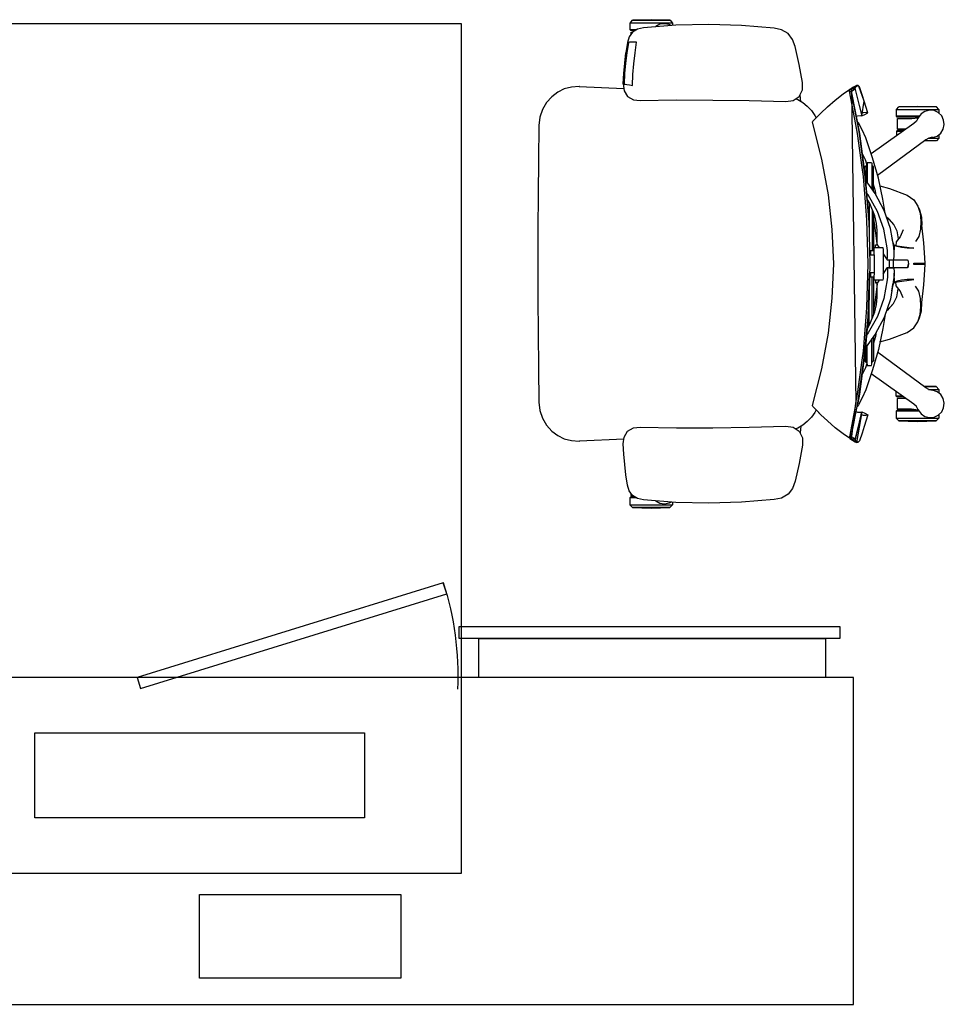
# Model space of a CAD drawing. Units: millimetres. Extents: x 40136 to 49923, y 0 to 51888.
# Drawn here: x 40286 to 40288, y 29486 to 29488 of the extents above; entities that cross this region are included whole.
import ezdxf

# ---------------------------------------------------------------- set-up
doc = ezdxf.new("R2010")
doc.units = ezdxf.units.MM
doc.linetypes.add('ACAD_ISO02W100', pattern=[15, 12, -3])
doc.linetypes.add('HIDDEN2', pattern=[20.0005, 20, -0.0005])

# ---------------------------------------------------------------- blocks, each defined once
blk = doc.blocks.new('svsvs')
for p, q in [((40404.8265, 29508.9284), (40404.8377, 29508.9308)), ((40404.8377, 29508.9308), (40404.8877, 29508.9349)), ((40404.8377, 29508.9308), (40404.8377, 29508.9308)), ((40404.8877, 29508.9349), (40404.9379, 29508.9365)), ((40404.9379, 29508.9365), (40404.9881, 29508.9352)), ((40404.9881, 29508.9352), (40405.0379, 29508.9312)), ((40404.9971, 29508.9427), (40404.9933, 29508.9386)), ((40404.9933, 29508.9386), (40404.9933, 29508.9348)), ((40404.9933, 29508.9386), (40405.0582, 29508.9386)), ((40404.9956, 29508.9346), (40404.9984, 29508.9362)), ((40404.9971, 29508.9427), (40405.0257, 29508.9437)), ((40405.0543, 29508.9427), (40404.9971, 29508.9427)), ((40404.9984, 29508.9362), (40405.0054, 29508.9375)), ((40405.0054, 29508.9375), (40405.0125, 29508.9366)), ((40405.0125, 29508.9366), (40405.0188, 29508.9332)), ((40405.0188, 29508.9332), (40405.0192, 29508.9327)), ((40405.0257, 29508.9437), (40405.0543, 29508.9427)), ((40405.0379, 29508.9312), (40405.0468, 29508.9292)), ((40405.0582, 29508.9386), (40405.0543, 29508.9427)), ((40405.0582, 29508.9281), (40405.0582, 29508.9386)), ((40404.8097, 29508.9135), (40404.8165, 29508.9227)), ((40404.8165, 29508.9227), (40404.8265, 29508.9284)), ((40405.0468, 29508.9292), (40405.0543, 29508.9246)), ((40405.0486, 29508.9281), (40405.0582, 29508.9281)), ((40405.0504, 29508.927), (40405.0571, 29508.927)), ((40405.0567, 29508.9246), (40405.0543, 29508.9246)), ((40405.0543, 29508.9246), (40405.0594, 29508.9173)), ((40405.0567, 29508.9211), (40405.0567, 29508.9246)), ((40405.0571, 29508.927), (40405.0582, 29508.9281)), ((40405.0594, 29508.9173), (40405.0619, 29508.9088)), ((40404.7998, 29508.8753), (40404.8058, 29508.9027)), ((40404.8058, 29508.9027), (40404.8097, 29508.9135)), ((40405.0506, 29508.893), (40405.0485, 29508.9095)), ((40405.0485, 29508.9095), (40405.0535, 29508.9095)), ((40405.0535, 29508.9095), (40405.057, 29508.9094)), ((40405.057, 29508.9094), (40405.0592, 29508.9092)), ((40405.0592, 29508.9092), (40405.0608, 29508.9089)), ((40405.0608, 29508.9089), (40405.0633, 29508.8931)), ((40405.0619, 29508.9088), (40405.0645, 29508.893)), ((40405.0525, 29508.8764), (40405.0506, 29508.893)), ((40405.0633, 29508.8931), (40405.0652, 29508.8772)), ((40405.0645, 29508.893), (40405.0664, 29508.8772)), ((40405.0664, 29508.8772), (40405.0645, 29508.893)), ((40404.7948, 29508.8477), (40404.7998, 29508.8753)), ((40405.0538, 29508.8598), (40405.0525, 29508.8764)), ((40405.0652, 29508.8772), (40405.0665, 29508.8613)), ((40405.0664, 29508.8772), (40405.0678, 29508.8613)), ((40405.0678, 29508.8613), (40405.0664, 29508.8772)), ((40405.0543, 29508.8432), (40405.0538, 29508.8598)), ((40405.0665, 29508.8613), (40405.0671, 29508.8453)), ((40405.0678, 29508.8613), (40405.0685, 29508.8454)), ((40405.0686, 29508.8454), (40405.0678, 29508.8613)), ((40404.7002, 29508.8191), (40404.7082, 29508.8419)), ((40404.7036, 29508.829), (40404.7075, 29508.8411)), ((40404.7075, 29508.8411), (40404.7082, 29508.8419)), ((40404.7082, 29508.8419), (40404.7093, 29508.8431)), ((40404.7082, 29508.8419), (40404.7104, 29508.8431)), ((40404.7115, 29508.8421), (40404.7093, 29508.8431)), ((40404.7093, 29508.8431), (40404.7104, 29508.8431)), ((40404.7104, 29508.8431), (40404.7121, 29508.8432)), ((40404.7145, 29508.8403), (40404.7115, 29508.8421)), ((40404.7121, 29508.8432), (40404.713, 29508.8426)), ((40404.7143, 29508.8422), (40404.7121, 29508.8432)), ((40404.7121, 29508.8432), (40404.7146, 29508.8389)), ((40404.713, 29508.8426), (40404.7143, 29508.8416)), ((40404.7206, 29508.8381), (40404.7143, 29508.8422)), ((40404.7146, 29508.8389), (40404.7143, 29508.8416)), ((40404.7143, 29508.8416), (40404.7165, 29508.8406)), ((40404.7165, 29508.8406), (40404.7208, 29508.8378)), ((40404.7947, 29508.8364), (40404.7948, 29508.8477)), ((40405.0593, 29508.8441), (40405.0543, 29508.8432)), ((40405.0631, 29508.8448), (40405.0593, 29508.8441)), ((40405.0655, 29508.8451), (40405.0631, 29508.8448)), ((40405.0671, 29508.8453), (40405.0655, 29508.8451)), ((40405.0686, 29508.8454), (40405.0674, 29508.8351)), ((40405.136, 29508.8413), (40405.0678, 29508.8385)), ((40405.0685, 29508.8454), (40405.0686, 29508.8454)), ((40405.1353, 29508.8413), (40405.136, 29508.8413)), ((40405.136, 29508.8413), (40405.1478, 29508.8406)), ((40405.1478, 29508.8406), (40405.1587, 29508.8377)), ((40404.7002, 29508.8191), (40404.7036, 29508.829)), ((40404.7201, 29508.8345), (40404.7076, 29508.7695)), ((40404.7146, 29508.8389), (40404.7077, 29508.8124)), ((40404.7102, 29508.7833), (40404.7201, 29508.8345)), ((40404.7196, 29508.8383), (40404.713, 29508.3571)), ((40404.713, 29508.7834), (40404.7228, 29508.8346)), ((40404.7151, 29508.8369), (40404.7153, 29508.8372)), ((40404.7167, 29508.8363), (40404.7151, 29508.8369)), ((40404.7153, 29508.8372), (40404.7196, 29508.8383)), ((40404.7162, 29508.8381), (40404.7153, 29508.8372)), ((40404.7165, 29508.8382), (40404.7162, 29508.8381)), ((40404.7178, 29508.8386), (40404.7165, 29508.8382)), ((40404.72, 29508.8341), (40404.7167, 29508.8363)), ((40404.7182, 29508.8385), (40404.7178, 29508.8386)), ((40404.7196, 29508.8383), (40404.7182, 29508.8385)), ((40404.7199, 29508.8381), (40404.7196, 29508.8383)), ((40404.7212, 29508.8376), (40404.7196, 29508.8383)), ((40404.7211, 29508.8374), (40404.7199, 29508.8381)), ((40404.7218, 29508.8338), (40404.7201, 29508.8345)), ((40404.722, 29508.8372), (40404.7206, 29508.8381)), ((40404.7222, 29508.8361), (40404.7211, 29508.8374)), ((40404.7228, 29508.8368), (40404.7212, 29508.8376)), ((40404.7226, 29508.8333), (40404.7218, 29508.8338)), ((40404.7228, 29508.8346), (40404.7222, 29508.8361)), ((40404.7326, 29508.8302), (40404.7228, 29508.8368)), ((40404.7446, 29508.8208), (40404.7326, 29508.8302)), ((40404.7997, 29508.8264), (40404.7947, 29508.8364)), ((40404.797, 29508.8185), (40404.7982, 29508.8285)), ((40404.7982, 29508.8285), (40404.7983, 29508.8292)), ((40404.8089, 29508.82), (40404.7997, 29508.8264)), ((40405.0619, 29508.8264), (40405.0531, 29508.8211)), ((40405.0674, 29508.8351), (40405.0619, 29508.8264)), ((40405.1587, 29508.8377), (40405.1688, 29508.8328)), ((40405.1688, 29508.8328), (40405.178, 29508.8259)), ((40405.178, 29508.8259), (40405.1859, 29508.817)), ((40404.586, 29508.8064), (40404.5899, 29508.8105)), ((40404.6185, 29508.8115), (40404.5899, 29508.8105)), ((40404.5899, 29508.8105), (40404.6471, 29508.8105)), ((40404.6471, 29508.8105), (40404.6185, 29508.8115)), ((40404.6509, 29508.8064), (40404.6471, 29508.8105)), ((40404.6946, 29508.8011), (40404.7002, 29508.8191)), ((40404.7038, 29508.7964), (40404.7002, 29508.8191)), ((40404.7077, 29508.8124), (40404.7038, 29508.7964)), ((40404.7565, 29508.8106), (40404.7446, 29508.8208)), ((40404.7664, 29508.8009), (40404.7565, 29508.8106)), ((40404.7872, 29508.8112), (40404.781, 29508.8046)), ((40404.7942, 29508.8168), (40404.7872, 29508.8112)), ((40404.8019, 29508.8214), (40404.7942, 29508.8168)), ((40404.805, 29508.8227), (40404.8019, 29508.8214)), ((40404.8201, 29508.8186), (40404.8089, 29508.82)), ((40404.8759, 29508.8199), (40404.8201, 29508.8186)), ((40404.9316, 29508.8208), (40404.8759, 29508.8199)), ((40404.9873, 29508.8213), (40404.9316, 29508.8208)), ((40405.0427, 29508.8202), (40404.9873, 29508.8213)), ((40405.0531, 29508.8211), (40405.0427, 29508.8202)), ((40405.1859, 29508.817), (40405.1921, 29508.8064)), ((40404.5788, 29508.7902), (40404.5818, 29508.7967)), ((40404.5818, 29508.7967), (40404.587, 29508.8016)), ((40404.586, 29508.8064), (40404.586, 29508.8007)), ((40404.6509, 29508.8064), (40404.586, 29508.8064)), ((40404.587, 29508.8016), (40404.5935, 29508.8047)), ((40404.5935, 29508.8047), (40404.6006, 29508.8053)), ((40404.6006, 29508.8053), (40404.6075, 29508.8034)), ((40404.6075, 29508.8034), (40404.6134, 29508.7995)), ((40404.6134, 29508.7995), (40404.6177, 29508.7938)), ((40404.6161, 29508.7959), (40404.6509, 29508.7959)), ((40404.6169, 29508.7948), (40404.6498, 29508.7948)), ((40404.6498, 29508.7948), (40404.6509, 29508.7959)), ((40404.6509, 29508.7959), (40404.6509, 29508.8064)), ((40404.6946, 29508.8011), (40404.6971, 29508.8018)), ((40404.6994, 29508.7987), (40404.6946, 29508.8011)), ((40404.6971, 29508.8018), (40404.702, 29508.8014)), ((40404.7038, 29508.7964), (40404.6994, 29508.7987)), ((40404.702, 29508.8014), (40404.7048, 29508.8004)), ((40404.7057, 29508.797), (40404.7038, 29508.7964)), ((40404.7106, 29508.7968), (40404.7057, 29508.797)), ((40404.7127, 29508.7961), (40404.7106, 29508.7968)), ((40404.7738, 29508.7934), (40404.7664, 29508.8009)), ((40404.7695, 29508.7978), (40404.7692, 29508.798)), ((40404.7699, 29508.7973), (40404.7695, 29508.7978)), ((40404.7758, 29508.7973), (40404.7738, 29508.7934)), ((40404.781, 29508.8046), (40404.7758, 29508.7973)), ((40405.1921, 29508.8064), (40405.1961, 29508.7945)), ((40405.1961, 29508.7945), (40405.1977, 29508.782)), ((40404.5778, 29508.7832), (40404.5788, 29508.7902)), ((40404.5794, 29508.7762), (40404.5778, 29508.7832)), ((40404.6175, 29508.7935), (40404.6205, 29508.7887)), ((40404.6177, 29508.7938), (40404.6183, 29508.7922)), ((40404.6274, 29508.7924), (40404.6178, 29508.7936)), ((40404.6205, 29508.7887), (40404.6244, 29508.7851)), ((40404.6244, 29508.7851), (40404.6895, 29508.7386)), ((40404.6495, 29508.7924), (40404.6274, 29508.7924)), ((40404.6495, 29508.7764), (40404.6495, 29508.7924)), ((40404.7032, 29508.7752), (40404.7091, 29508.7857)), ((40404.7076, 29508.7695), (40404.7102, 29508.7833)), ((40404.7091, 29508.7857), (40404.7113, 29508.7887)), ((40404.7104, 29508.7696), (40404.713, 29508.7834)), ((40404.7651, 29508.7305), (40404.7791, 29508.787)), ((40404.7787, 29508.7887), (40404.7738, 29508.7934)), ((40404.7791, 29508.787), (40404.7787, 29508.7887)), ((40405.1977, 29508.782), (40405.1983, 29508.7291)), ((40404.5833, 29508.7701), (40404.5794, 29508.7762)), ((40404.5889, 29508.7658), (40404.5833, 29508.7701)), ((40404.586, 29508.768), (40404.586, 29508.7624)), ((40404.5957, 29508.7635), (40404.5889, 29508.7658)), ((40404.6364, 29508.7764), (40404.6495, 29508.7764)), ((40404.6398, 29508.774), (40404.6498, 29508.774)), ((40404.6413, 29508.7729), (40404.6509, 29508.7729)), ((40404.6498, 29508.774), (40404.6509, 29508.7729)), ((40404.6509, 29508.7729), (40404.6509, 29508.7661)), ((40404.6979, 29508.7632), (40404.7032, 29508.7752)), ((40404.7076, 29508.7695), (40404.6987, 29508.7036)), ((40404.7006, 29508.7176), (40404.7076, 29508.7695)), ((40404.7033, 29508.7177), (40404.7104, 29508.7696)), ((40404.6012, 29508.7624), (40404.586, 29508.7624)), ((40404.586, 29508.7624), (40404.5899, 29508.7583)), ((40404.5899, 29508.7583), (40404.6089, 29508.7577)), ((40404.5899, 29508.7583), (40404.6081, 29508.7583)), ((40404.5973, 29508.7634), (40404.5957, 29508.7635)), ((40404.5958, 29508.7638), (40404.6014, 29508.7624)), ((40404.6014, 29508.7624), (40404.606, 29508.7598)), ((40404.606, 29508.7598), (40404.6798, 29508.7052)), ((40404.6874, 29508.7325), (40404.6979, 29508.7632)), ((40404.6984, 29508.7293), (40404.7035, 29508.7395)), ((40404.6786, 29508.7011), (40404.6874, 29508.7325)), ((40404.686, 29508.7185), (40404.6879, 29508.7204)), ((40404.6879, 29508.7204), (40404.6888, 29508.7206)), ((40404.6879, 29508.7204), (40404.6879, 29508.6838)), ((40404.6889, 29508.7255), (40404.6888, 29508.7236)), ((40404.6888, 29508.7236), (40404.6888, 29508.7206)), ((40404.6888, 29508.7206), (40404.6888, 29508.685)), ((40404.6957, 29508.7255), (40404.6889, 29508.7255)), ((40404.6957, 29508.7236), (40404.6956, 29508.7206)), ((40404.6956, 29508.7206), (40404.6956, 29508.6949)), ((40404.6957, 29508.7255), (40404.6957, 29508.7236)), ((40404.6958, 29508.7255), (40404.6957, 29508.7255)), ((40404.6962, 29508.7206), (40404.6958, 29508.7255)), ((40404.696, 29508.7227), (40404.6984, 29508.7293)), ((40404.6976, 29508.7204), (40404.6962, 29508.7206)), ((40404.6962, 29508.7206), (40404.6962, 29508.6957)), ((40404.6998, 29508.7185), (40404.6976, 29508.7204)), ((40404.6976, 29508.7204), (40404.6976, 29508.6978)), ((40404.755, 29508.676), (40404.7651, 29508.7305)), ((40405.1983, 29508.7291), (40405.1988, 29508.6762)), ((40404.686, 29508.6811), (40404.686, 29508.7185)), ((40404.6987, 29508.7036), (40404.7006, 29508.7176)), ((40404.6998, 29508.7119), (40404.6998, 29508.7185)), ((40404.7014, 29508.7037), (40404.7033, 29508.7177)), ((40404.6762, 29508.6898), (40404.6618, 29508.6857)), ((40404.6717, 29508.669), (40404.6786, 29508.7011)), ((40404.6832, 29508.6813), (40404.686, 29508.6915)), ((40404.6837, 29508.6778), (40404.6983, 29508.6987)), ((40404.6987, 29508.7036), (40404.6933, 29508.637)), ((40404.6944, 29508.6513), (40404.6987, 29508.7036)), ((40404.6972, 29508.6513), (40404.7014, 29508.7037)), ((40404.6344, 29508.6751), (40404.6246, 29508.668)), ((40404.6618, 29508.6857), (40404.6344, 29508.6751)), ((40404.6698, 29508.6521), (40404.6837, 29508.6778)), ((40404.68, 29508.6505), (40404.6942, 29508.6757)), ((40404.6817, 29508.6741), (40404.6832, 29508.6813)), ((40404.6942, 29508.6757), (40404.6967, 29508.6791)), ((40404.749, 29508.6228), (40404.755, 29508.676)), ((40405.1988, 29508.6762), (40405.199, 29508.6233)), ((40404.6246, 29508.668), (40404.6181, 29508.6587)), ((40404.6683, 29508.6479), (40404.6717, 29508.669)), ((40404.6842, 29508.6437), (40404.6918, 29508.6625)), ((40404.6918, 29508.6625), (40404.696, 29508.67)), ((40404.6927, 29508.6642), (40404.6927, 29508.6147)), ((40404.6932, 29508.665), (40404.6956, 29508.665)), ((40404.6959, 29508.6694), (40404.6959, 29508.6698)), ((40404.6158, 29508.653), (40404.6127, 29508.6419)), ((40404.6146, 29508.6477), (40404.6136, 29508.6355)), ((40404.6181, 29508.6587), (40404.6146, 29508.6477)), ((40404.6181, 29508.6587), (40404.6158, 29508.653)), ((40404.6601, 29508.6244), (40404.6698, 29508.6521)), ((40404.6702, 29508.6234), (40404.68, 29508.6505)), ((40404.686, 29508.6482), (40404.686, 29508.5909)), ((40404.6879, 29508.6528), (40404.6879, 29508.5909)), ((40404.6933, 29508.637), (40404.6944, 29508.6513)), ((40404.6961, 29508.6371), (40404.6972, 29508.6513)), ((40404.6092, 29508.6022), (40404.612, 29508.6295)), ((40404.6127, 29508.6419), (40404.612, 29508.6295)), ((40404.6136, 29508.6355), (40404.6142, 29508.6231)), ((40404.6555, 29508.631), (40404.6504, 29508.6206)), ((40404.6622, 29508.6381), (40404.6553, 29508.6306)), ((40404.6631, 29508.6397), (40404.6555, 29508.631)), ((40404.6658, 29508.6406), (40404.6622, 29508.6381)), ((40404.6663, 29508.6422), (40404.6631, 29508.6397)), ((40404.6802, 29508.6012), (40404.6839, 29508.6291)), ((40404.6804, 29508.6213), (40404.6816, 29508.6322)), ((40404.6816, 29508.6322), (40404.6842, 29508.6437)), ((40404.6839, 29508.6291), (40404.686, 29508.6417)), ((40404.6933, 29508.637), (40404.6915, 29508.5702)), ((40404.6943, 29508.5703), (40404.6961, 29508.6371)), ((40404.6142, 29508.6231), (40404.6169, 29508.6123)), ((40404.6408, 29508.6222), (40404.6453, 29508.6117)), ((40404.6504, 29508.6206), (40404.6485, 29508.6087)), ((40404.6551, 29508.5956), (40404.6601, 29508.6244)), ((40404.6652, 29508.5949), (40404.6702, 29508.6234)), ((40404.6802, 29508.6121), (40404.6804, 29508.6213)), ((40404.7469, 29508.5703), (40404.749, 29508.6228)), ((40405.199, 29508.6233), (40405.1991, 29508.5703)), ((40404.6081, 29508.5869), (40404.6092, 29508.6022)), ((40404.6169, 29508.6123), (40404.6218, 29508.6044)), ((40404.6453, 29508.6117), (40404.6513, 29508.604)), ((40404.6485, 29508.6087), (40404.6486, 29508.6075)), ((40404.6513, 29508.604), (40404.6518, 29508.598)), ((40404.654, 29508.5984), (40404.6553, 29508.6008)), ((40404.6552, 29508.596), (40404.6553, 29508.6008)), ((40404.6553, 29508.6008), (40404.6568, 29508.606)), ((40404.6567, 29508.6044), (40404.6568, 29508.606)), ((40404.6568, 29508.606), (40404.6574, 29508.6089)), ((40404.677, 29508.5952), (40404.6797, 29508.5995)), ((40404.6797, 29508.5995), (40404.6802, 29508.6008)), ((40404.6831, 29508.5993), (40404.6797, 29508.5993)), ((40404.68, 29508.5993), (40404.6802, 29508.6007)), ((40404.6803, 29508.6051), (40404.6802, 29508.6121)), ((40404.6802, 29508.6008), (40404.6803, 29508.6051)), ((40404.6831, 29508.5952), (40404.6831, 29508.5993)), ((40404.607, 29508.5711), (40404.6081, 29508.5869)), ((40404.6534, 29508.5982), (40404.6245, 29508.5941)), ((40404.6245, 29508.5941), (40404.6348, 29508.5941)), ((40404.6348, 29508.5941), (40404.6432, 29508.5952)), ((40404.6432, 29508.5952), (40404.6496, 29508.5968)), ((40404.6496, 29508.5968), (40404.654, 29508.5984)), ((40404.6546, 29508.5842), (40404.654, 29508.5984)), ((40404.6546, 29508.5874), (40404.6551, 29508.5956)), ((40404.6546, 29508.5839), (40404.6546, 29508.5874)), ((40404.6546, 29508.5809), (40404.6546, 29508.5839)), ((40404.6646, 29508.5856), (40404.6648, 29508.5901)), ((40404.6646, 29508.5817), (40404.6646, 29508.5856)), ((40404.6648, 29508.5901), (40404.6652, 29508.5949)), ((40404.671, 29508.5858), (40404.665, 29508.5766)), ((40404.6707, 29508.5557), (40404.6707, 29508.5848)), ((40404.6718, 29508.5952), (40404.671, 29508.5919)), ((40404.671, 29508.5919), (40404.671, 29508.5486)), ((40404.6849, 29508.5952), (40404.6718, 29508.5952)), ((40404.6802, 29508.5952), (40404.679, 29508.5952)), ((40404.6848, 29508.5952), (40404.6847, 29508.5952)), ((40404.6847, 29508.5564), (40404.6847, 29508.5842)), ((40404.6919, 29508.5842), (40404.6847, 29508.5842)), ((40404.6847, 29508.5842), (40404.6848, 29508.5842)), ((40404.6848, 29508.5909), (40404.6849, 29508.5952)), ((40404.6848, 29508.5842), (40404.6848, 29508.5909)), ((40404.6921, 29508.5909), (40404.6848, 29508.5909)), ((40404.6908, 29508.5909), (40404.6908, 29508.5842)), ((40404.6245, 29508.5711), (40404.607, 29508.5711)), ((40404.607, 29508.5694), (40404.607, 29508.5711)), ((40404.607, 29508.5694), (40404.6245, 29508.5694)), ((40404.6081, 29508.5537), (40404.607, 29508.5694)), ((40404.6245, 29508.5694), (40404.6245, 29508.5711)), ((40404.6328, 29508.5734), (40404.6325, 29508.5703)), ((40404.6325, 29508.5703), (40404.6328, 29508.5671)), ((40404.6328, 29508.5671), (40404.6325, 29508.5703)), ((40404.6334, 29508.5651), (40404.6325, 29508.5701)), ((40404.6335, 29508.5757), (40404.6328, 29508.5734)), ((40404.6344, 29508.5765), (40404.6335, 29508.5757)), ((40404.6441, 29508.5765), (40404.6344, 29508.5765)), ((40404.6508, 29508.5765), (40404.6441, 29508.5765)), ((40404.6544, 29508.5765), (40404.6508, 29508.5765)), ((40404.6549, 29508.5765), (40404.6544, 29508.5765)), ((40404.6547, 29508.5785), (40404.6546, 29508.5809)), ((40404.6548, 29508.5769), (40404.6547, 29508.5785)), ((40404.6549, 29508.5765), (40404.6548, 29508.5769)), ((40404.665, 29508.5766), (40404.6549, 29508.5765)), ((40404.6579, 29508.5765), (40404.6549, 29508.5765)), ((40404.6553, 29508.5703), (40404.6554, 29508.5738)), ((40404.6554, 29508.5667), (40404.6553, 29508.5703)), ((40404.6554, 29508.5738), (40404.6559, 29508.5763)), ((40404.6559, 29508.5763), (40404.656, 29508.5765)), ((40404.665, 29508.5766), (40404.6579, 29508.5765)), ((40404.6614, 29508.564), (40404.6614, 29508.5765)), ((40404.6647, 29508.579), (40404.6646, 29508.5817)), ((40404.6649, 29508.5772), (40404.6647, 29508.579)), ((40404.665, 29508.5766), (40404.6649, 29508.5772)), ((40404.6657, 29508.5767), (40404.665, 29508.5766)), ((40404.6915, 29508.5702), (40404.6933, 29508.5033)), ((40404.6961, 29508.5034), (40404.6943, 29508.5703)), ((40404.749, 29508.5177), (40404.7469, 29508.5703)), ((40405.1991, 29508.5703), (40405.199, 29508.5173)), ((40404.6092, 29508.5384), (40404.6081, 29508.5537)), ((40404.6328, 29508.5671), (40404.6335, 29508.5648)), ((40404.6335, 29508.5648), (40404.6344, 29508.564)), ((40404.6344, 29508.564), (40404.6441, 29508.564)), ((40404.6441, 29508.564), (40404.6508, 29508.564)), ((40404.6508, 29508.564), (40404.6544, 29508.564)), ((40404.654, 29508.5421), (40404.6546, 29508.5563)), ((40404.6544, 29508.564), (40404.6549, 29508.564)), ((40404.6547, 29508.5621), (40404.6546, 29508.5597)), ((40404.6546, 29508.5597), (40404.6546, 29508.5566)), ((40404.6546, 29508.5566), (40404.6546, 29508.5531)), ((40404.6548, 29508.5636), (40404.6547, 29508.5621)), ((40404.6549, 29508.564), (40404.6548, 29508.5636)), ((40404.665, 29508.564), (40404.6549, 29508.564)), ((40404.6549, 29508.564), (40404.655, 29508.564)), ((40404.655, 29508.564), (40404.6566, 29508.564)), ((40404.6559, 29508.5642), (40404.6554, 29508.5667)), ((40404.656, 29508.564), (40404.6559, 29508.5642)), ((40404.6566, 29508.564), (40404.665, 29508.564)), ((40404.6647, 29508.5616), (40404.6646, 29508.5588)), ((40404.6646, 29508.5588), (40404.6646, 29508.5549)), ((40404.6646, 29508.5549), (40404.6648, 29508.5504)), ((40404.6649, 29508.5633), (40404.6647, 29508.5616)), ((40404.665, 29508.564), (40404.6649, 29508.5633)), ((40404.665, 29508.564), (40404.6657, 29508.5638)), ((40404.671, 29508.5547), (40404.665, 29508.564)), ((40404.6847, 29508.5564), (40404.6919, 29508.5564)), ((40404.6848, 29508.5497), (40404.6847, 29508.5564)), ((40404.6908, 29508.5564), (40404.6908, 29508.5497)), ((40404.6944, 29508.4891), (40404.6919, 29508.5559)), ((40404.6534, 29508.5423), (40404.6245, 29508.5464)), ((40404.6245, 29508.5464), (40404.6348, 29508.5464)), ((40404.6348, 29508.5464), (40404.6432, 29508.5453)), ((40404.6432, 29508.5453), (40404.6496, 29508.5437)), ((40404.6496, 29508.5437), (40404.654, 29508.5421)), ((40404.6513, 29508.5365), (40404.6518, 29508.5426)), ((40404.654, 29508.5421), (40404.654, 29508.5425)), ((40404.6553, 29508.5398), (40404.654, 29508.5421)), ((40404.6546, 29508.5531), (40404.6548, 29508.5492)), ((40404.6548, 29508.5492), (40404.6601, 29508.5161)), ((40404.6553, 29508.5398), (40404.6552, 29508.547)), ((40404.6568, 29508.5345), (40404.6553, 29508.5398)), ((40404.6568, 29508.5345), (40404.6564, 29508.5391)), ((40404.6648, 29508.5504), (40404.6652, 29508.5456)), ((40404.6652, 29508.5456), (40404.6702, 29508.5172)), ((40404.671, 29508.5486), (40404.6718, 29508.5453)), ((40404.6718, 29508.5453), (40404.6849, 29508.5453)), ((40404.6797, 29508.541), (40404.677, 29508.5453)), ((40404.6831, 29508.5412), (40404.6797, 29508.5412)), ((40404.6802, 29508.5397), (40404.6797, 29508.541)), ((40404.6802, 29508.5399), (40404.68, 29508.5412)), ((40404.68, 29508.5412), (40404.6809, 29508.5412)), ((40404.6803, 29508.5354), (40404.6802, 29508.5397)), ((40404.6802, 29508.5394), (40404.6839, 29508.5114)), ((40404.6814, 29508.5412), (40404.6819, 29508.5412)), ((40404.6831, 29508.5453), (40404.6831, 29508.5412)), ((40404.6849, 29508.5453), (40404.6848, 29508.5497)), ((40404.6848, 29508.5497), (40404.6921, 29508.5497)), ((40404.686, 29508.5497), (40404.686, 29508.4924)), ((40404.6879, 29508.4877), (40404.6879, 29508.5497)), ((40404.612, 29508.511), (40404.6092, 29508.5384)), ((40404.6142, 29508.5174), (40404.6169, 29508.5283)), ((40404.6169, 29508.5283), (40404.6218, 29508.5361)), ((40404.6408, 29508.5183), (40404.6453, 29508.5288)), ((40404.6453, 29508.5288), (40404.6513, 29508.5365)), ((40404.6485, 29508.5319), (40404.6486, 29508.5331)), ((40404.6504, 29508.52), (40404.6485, 29508.5319)), ((40404.6581, 29508.5289), (40404.6568, 29508.5345)), ((40404.6802, 29508.5284), (40404.6803, 29508.5354)), ((40404.6804, 29508.5192), (40404.6802, 29508.5284)), ((40404.6927, 29508.4764), (40404.6927, 29508.5258)), ((40404.6127, 29508.4986), (40404.612, 29508.511)), ((40404.6136, 29508.5051), (40404.6142, 29508.5174)), ((40404.6555, 29508.5095), (40404.6504, 29508.52)), ((40404.6622, 29508.5025), (40404.6553, 29508.5099)), ((40404.6631, 29508.5008), (40404.6555, 29508.5095)), ((40404.6601, 29508.5161), (40404.6698, 29508.4885)), ((40404.6702, 29508.5172), (40404.68, 29508.49)), ((40404.6816, 29508.5083), (40404.6804, 29508.5192)), ((40404.6839, 29508.5114), (40404.686, 29508.4989)), ((40404.755, 29508.4645), (40404.749, 29508.5177)), ((40405.199, 29508.5173), (40405.1988, 29508.4643)), ((40404.6158, 29508.4875), (40404.6127, 29508.4986)), ((40404.6146, 29508.4929), (40404.6136, 29508.5051)), ((40404.6658, 29508.4999), (40404.6622, 29508.5025)), ((40404.6663, 29508.4984), (40404.6631, 29508.5008)), ((40404.6842, 29508.4968), (40404.6816, 29508.5083)), ((40404.6918, 29508.478), (40404.6842, 29508.4968)), ((40404.6933, 29508.5033), (40404.6944, 29508.4891)), ((40404.6972, 29508.4892), (40404.6961, 29508.5034)), ((40404.6181, 29508.4818), (40404.6146, 29508.4929)), ((40404.6181, 29508.4818), (40404.6158, 29508.4875)), ((40404.6246, 29508.4725), (40404.6181, 29508.4818)), ((40404.6683, 29508.4926), (40404.6717, 29508.4715)), ((40404.6698, 29508.4885), (40404.6837, 29508.4627)), ((40404.68, 29508.49), (40404.6942, 29508.4649)), ((40404.6944, 29508.4891), (40404.6987, 29508.4368)), ((40404.7006, 29508.4227), (40404.6944, 29508.4891)), ((40404.7014, 29508.4369), (40404.6972, 29508.4892)), ((40404.6344, 29508.4654), (40404.6246, 29508.4725)), ((40404.6618, 29508.4549), (40404.6344, 29508.4654)), ((40404.6717, 29508.4715), (40404.6786, 29508.4394)), ((40404.6817, 29508.4665), (40404.6832, 29508.4593)), ((40404.6959, 29508.4706), (40404.6918, 29508.478)), ((40404.6955, 29508.4755), (40404.6932, 29508.4755)), ((40404.6942, 29508.4649), (40404.6967, 29508.4614)), ((40404.6959, 29508.471), (40404.6959, 29508.4706)), ((40404.7651, 29508.41), (40404.755, 29508.4645)), ((40405.1988, 29508.4643), (40405.1983, 29508.4114)), ((40404.6762, 29508.4508), (40404.6618, 29508.4549)), ((40404.6832, 29508.4593), (40404.686, 29508.4491)), ((40404.6837, 29508.4627), (40404.6983, 29508.4418)), ((40404.686, 29508.4594), (40404.686, 29508.4221)), ((40404.6879, 29508.4201), (40404.6879, 29508.4567)), ((40404.6888, 29508.42), (40404.6888, 29508.4555)), ((40404.606, 29508.3807), (40404.6798, 29508.4353)), ((40404.6786, 29508.4394), (40404.6874, 29508.408)), ((40404.6956, 29508.42), (40404.6956, 29508.4456)), ((40404.6962, 29508.4199), (40404.6962, 29508.4448)), ((40404.6976, 29508.4201), (40404.6976, 29508.4428)), ((40404.6987, 29508.4368), (40404.7006, 29508.4227)), ((40404.7033, 29508.4228), (40404.7014, 29508.4369)), ((40404.686, 29508.4221), (40404.6879, 29508.4201)), ((40404.6879, 29508.4201), (40404.6888, 29508.42)), ((40404.6888, 29508.4169), (40404.6888, 29508.42)), ((40404.6957, 29508.4169), (40404.6956, 29508.42)), ((40404.6962, 29508.4199), (40404.6958, 29508.415)), ((40404.6976, 29508.4201), (40404.6962, 29508.4199)), ((40404.6998, 29508.4221), (40404.6976, 29508.4201)), ((40404.6998, 29508.4286), (40404.6998, 29508.4221)), ((40404.7102, 29508.357), (40404.7006, 29508.4227)), ((40404.7006, 29508.4227), (40404.7076, 29508.3709)), ((40404.7104, 29508.371), (40404.7033, 29508.4228)), ((40404.6874, 29508.408), (40404.6979, 29508.3774)), ((40404.6889, 29508.415), (40404.6888, 29508.4169)), ((40404.6957, 29508.415), (40404.6889, 29508.415)), ((40404.6957, 29508.415), (40404.6957, 29508.4169)), ((40404.6958, 29508.415), (40404.6957, 29508.415)), ((40404.696, 29508.4178), (40404.6984, 29508.4112)), ((40404.6984, 29508.4112), (40404.7035, 29508.4011)), ((40404.7791, 29508.3536), (40404.7651, 29508.41)), ((40405.1983, 29508.4114), (40405.1977, 29508.3586)), ((40404.6244, 29508.3555), (40404.6895, 29508.4019)), ((40404.5833, 29508.3703), (40404.5889, 29508.3747)), ((40404.5864, 29508.3784), (40404.5903, 29508.3825)), ((40404.5864, 29508.3784), (40404.5864, 29508.3727)), ((40404.6019, 29508.3784), (40404.5864, 29508.3784)), ((40404.5889, 29508.3747), (40404.5957, 29508.3771)), ((40404.5903, 29508.3825), (40404.6094, 29508.3832)), ((40404.6085, 29508.3825), (40404.5903, 29508.3825)), ((40404.5957, 29508.3771), (40404.5973, 29508.3771)), ((40404.5958, 29508.3768), (40404.6014, 29508.3781)), ((40404.6014, 29508.3781), (40404.606, 29508.3807)), ((40404.6513, 29508.3679), (40404.6513, 29508.3747)), ((40404.6979, 29508.3774), (40404.7032, 29508.3653)), ((40404.5778, 29508.3574), (40404.5794, 29508.3643)), ((40404.5794, 29508.3643), (40404.5833, 29508.3703)), ((40404.6369, 29508.3644), (40404.6498, 29508.3644)), ((40404.6403, 29508.3668), (40404.6502, 29508.3668)), ((40404.6418, 29508.3679), (40404.6513, 29508.3679)), ((40404.6498, 29508.3644), (40404.6498, 29508.3484)), ((40404.6502, 29508.3668), (40404.6513, 29508.3679)), ((40404.7032, 29508.3653), (40404.7091, 29508.3548)), ((40404.7076, 29508.3709), (40404.7102, 29508.357)), ((40404.713, 29508.3571), (40404.7104, 29508.371)), ((40405.1977, 29508.3586), (40405.1961, 29508.346)), ((40404.5788, 29508.3503), (40404.5778, 29508.3574)), ((40404.5818, 29508.3438), (40404.5788, 29508.3503)), ((40404.587, 29508.3389), (40404.5818, 29508.3438)), ((40404.6177, 29508.3468), (40404.6134, 29508.3411)), ((40404.6163, 29508.3449), (40404.6513, 29508.3449)), ((40404.6172, 29508.346), (40404.6502, 29508.346)), ((40404.6175, 29508.347), (40404.6205, 29508.3519)), ((40404.6183, 29508.3483), (40404.6177, 29508.3468)), ((40404.6278, 29508.3484), (40404.6179, 29508.3472)), ((40404.6205, 29508.3519), (40404.6244, 29508.3555)), ((40404.6498, 29508.3484), (40404.6278, 29508.3484)), ((40404.6502, 29508.346), (40404.6513, 29508.3449)), ((40404.6513, 29508.3449), (40404.6513, 29508.3344)), ((40404.7038, 29508.3441), (40404.6994, 29508.3419)), ((40404.7038, 29508.3441), (40404.7121, 29508.2973)), ((40404.7143, 29508.2989), (40404.7038, 29508.3441)), ((40404.7057, 29508.3435), (40404.7038, 29508.3441)), ((40404.7038, 29508.3441), (40404.7077, 29508.3281)), ((40404.7106, 29508.3437), (40404.7057, 29508.3435)), ((40404.7091, 29508.3548), (40404.7112, 29508.3519)), ((40404.7201, 29508.3059), (40404.7102, 29508.357)), ((40404.7127, 29508.3445), (40404.7106, 29508.3437)), ((40404.7196, 29508.3023), (40404.713, 29508.3571)), ((40404.713, 29508.3571), (40404.7228, 29508.306)), ((40404.7664, 29508.3396), (40404.7738, 29508.3472)), ((40404.7696, 29508.3428), (40404.7692, 29508.3425)), ((40404.7699, 29508.3432), (40404.7696, 29508.3428)), ((40404.7738, 29508.3472), (40404.7787, 29508.3519)), ((40404.7738, 29508.3472), (40404.7758, 29508.3432)), ((40404.7758, 29508.3432), (40404.781, 29508.3359)), ((40404.7787, 29508.3519), (40404.7791, 29508.3536)), ((40405.1961, 29508.346), (40405.1921, 29508.3341)), ((40404.5864, 29508.3395), (40404.5864, 29508.3344)), ((40404.6513, 29508.3344), (40404.5864, 29508.3344)), ((40404.5864, 29508.3344), (40404.5903, 29508.3303)), ((40404.5935, 29508.3359), (40404.587, 29508.3389)), ((40404.5903, 29508.3303), (40404.6475, 29508.3303)), ((40404.6189, 29508.3294), (40404.5903, 29508.3303)), ((40404.6006, 29508.3352), (40404.5935, 29508.3359)), ((40404.6075, 29508.337), (40404.6006, 29508.3352)), ((40404.6134, 29508.3411), (40404.6075, 29508.337)), ((40404.6475, 29508.3303), (40404.6189, 29508.3294)), ((40404.6475, 29508.3303), (40404.6513, 29508.3344)), ((40404.6994, 29508.3419), (40404.6946, 29508.3395)), ((40404.6971, 29508.3387), (40404.6946, 29508.3395)), ((40404.6946, 29508.3395), (40404.7002, 29508.3215)), ((40404.702, 29508.3391), (40404.6971, 29508.3387)), ((40404.7048, 29508.3401), (40404.702, 29508.3391)), ((40404.7077, 29508.3281), (40404.7146, 29508.3016)), ((40404.7446, 29508.3197), (40404.7565, 29508.33)), ((40404.7565, 29508.33), (40404.7664, 29508.3396)), ((40404.781, 29508.3359), (40404.7872, 29508.3293)), ((40404.7872, 29508.3293), (40404.7942, 29508.3237)), ((40405.1921, 29508.3341), (40405.1859, 29508.3235)), ((40404.7002, 29508.3215), (40404.7036, 29508.3115)), ((40404.7326, 29508.3104), (40404.7446, 29508.3197)), ((40404.7942, 29508.3237), (40404.8019, 29508.3191)), ((40404.7997, 29508.3142), (40404.7947, 29508.3041)), ((40404.797, 29508.322), (40404.7982, 29508.312)), ((40404.8089, 29508.3206), (40404.7997, 29508.3142)), ((40404.8019, 29508.3191), (40404.805, 29508.3178)), ((40404.8201, 29508.3219), (40404.8089, 29508.3206)), ((40404.8759, 29508.3207), (40404.8201, 29508.3219)), ((40404.9316, 29508.3197), (40404.8759, 29508.3207)), ((40404.9873, 29508.3193), (40404.9316, 29508.3197)), ((40405.0427, 29508.3203), (40404.9873, 29508.3193)), ((40405.0531, 29508.3194), (40405.0427, 29508.3203)), ((40405.0619, 29508.3142), (40405.0531, 29508.3194)), ((40405.0674, 29508.3055), (40405.0619, 29508.3142)), ((40405.178, 29508.3146), (40405.1688, 29508.3077)), ((40405.1859, 29508.3235), (40405.178, 29508.3146)), ((40404.7036, 29508.3115), (40404.7075, 29508.2995)), ((40404.7075, 29508.2995), (40404.7083, 29508.2986)), ((40404.7083, 29508.2986), (40404.7093, 29508.2975)), ((40404.7093, 29508.2975), (40404.7115, 29508.2984)), ((40404.7115, 29508.2984), (40404.7145, 29508.3002)), ((40404.7143, 29508.2983), (40404.7121, 29508.2973)), ((40404.7121, 29508.2973), (40404.713, 29508.298)), ((40404.713, 29508.298), (40404.7143, 29508.2989)), ((40404.7206, 29508.3024), (40404.7143, 29508.2983)), ((40404.7146, 29508.3016), (40404.7143, 29508.2989)), ((40404.7143, 29508.2989), (40404.7165, 29508.2999)), ((40404.7167, 29508.3042), (40404.7151, 29508.3036)), ((40404.7151, 29508.3036), (40404.7153, 29508.3034)), ((40404.7153, 29508.3034), (40404.7165, 29508.3023)), ((40404.7153, 29508.3034), (40404.7162, 29508.3024)), ((40404.7162, 29508.3024), (40404.7165, 29508.3023)), ((40404.7165, 29508.2999), (40404.7209, 29508.3028)), ((40404.7165, 29508.3023), (40404.7182, 29508.302)), ((40404.7165, 29508.3023), (40404.7178, 29508.3019)), ((40404.72, 29508.3064), (40404.7167, 29508.3042)), ((40404.7178, 29508.3019), (40404.7182, 29508.302)), ((40404.7182, 29508.302), (40404.7196, 29508.3023)), ((40404.7196, 29508.3023), (40404.7212, 29508.3029)), ((40404.7199, 29508.3024), (40404.7196, 29508.3023)), ((40404.7211, 29508.3031), (40404.7199, 29508.3024)), ((40404.7218, 29508.3066), (40404.7201, 29508.3059)), ((40404.7221, 29508.3034), (40404.7206, 29508.3024)), ((40404.7222, 29508.3044), (40404.7211, 29508.3031)), ((40404.7212, 29508.3029), (40404.7227, 29508.3038)), ((40404.7226, 29508.3071), (40404.7218, 29508.3066)), ((40404.7228, 29508.306), (40404.7222, 29508.3044)), ((40404.7227, 29508.3038), (40404.7326, 29508.3104)), ((40404.7947, 29508.3041), (40404.7948, 29508.2929)), ((40404.7982, 29508.312), (40404.7983, 29508.3114)), ((40405.0686, 29508.2952), (40405.0674, 29508.3055)), ((40405.0678, 29508.302), (40405.1353, 29508.2993)), ((40405.136, 29508.2993), (40405.1353, 29508.2993)), ((40405.1478, 29508.3), (40405.136, 29508.2993)), ((40405.1587, 29508.3029), (40405.1478, 29508.3)), ((40405.1688, 29508.3077), (40405.1587, 29508.3029)), ((40404.7104, 29508.2974), (40404.7093, 29508.2975)), ((40404.7121, 29508.2973), (40404.7104, 29508.2974)), ((40404.7948, 29508.2929), (40404.7998, 29508.2652)), ((40405.0678, 29508.2792), (40405.0686, 29508.2952)), ((40405.0664, 29508.2633), (40405.0678, 29508.2792)), ((40404.7998, 29508.2652), (40404.8058, 29508.2379)), ((40405.0645, 29508.2475), (40405.0664, 29508.2633)), ((40404.8058, 29508.2379), (40404.8097, 29508.227)), ((40405.0619, 29508.2318), (40405.0645, 29508.2475)), ((40404.8097, 29508.227), (40404.8165, 29508.2179)), ((40405.0543, 29508.216), (40405.0594, 29508.2232)), ((40405.0594, 29508.2232), (40405.0619, 29508.2318)), ((40404.8165, 29508.2179), (40404.8265, 29508.2121)), ((40404.8265, 29508.2121), (40404.8377, 29508.2097)), ((40404.8377, 29508.2097), (40404.8377, 29508.2097)), ((40404.8377, 29508.2097), (40404.8878, 29508.2057)), ((40404.9881, 29508.2054), (40405.0379, 29508.2093)), ((40405.0125, 29508.2039), (40405.0188, 29508.2073)), ((40405.0188, 29508.2073), (40405.0193, 29508.2078)), ((40405.0379, 29508.2093), (40405.0468, 29508.2113)), ((40405.0468, 29508.2113), (40405.0543, 29508.216)), ((40405.0485, 29508.2124), (40405.0584, 29508.2124)), ((40405.0502, 29508.2135), (40405.0573, 29508.2135)), ((40405.0569, 29508.2158), (40405.0541, 29508.2158)), ((40405.0569, 29508.2197), (40405.0569, 29508.2158)), ((40405.0573, 29508.2135), (40405.0584, 29508.2124)), ((40405.0584, 29508.2124), (40405.0584, 29508.2018)), ((40404.8877, 29508.2057), (40404.9379, 29508.2041)), ((40404.9379, 29508.2041), (40404.9881, 29508.2054)), ((40404.9935, 29508.2058), (40404.9935, 29508.2018)), ((40405.0584, 29508.2018), (40404.9935, 29508.2018)), ((40404.9935, 29508.2018), (40404.9973, 29508.1977)), ((40404.9956, 29508.206), (40404.9984, 29508.2043)), ((40405.0259, 29508.1968), (40404.9973, 29508.1977)), ((40404.9973, 29508.1977), (40405.0545, 29508.1977)), ((40404.9984, 29508.2043), (40405.0054, 29508.203)), ((40405.0054, 29508.203), (40405.0125, 29508.2039)), ((40405.0545, 29508.1977), (40405.0259, 29508.1968)), ((40405.0545, 29508.1977), (40405.0584, 29508.2018))]:
    blk.add_line(p, q)
for points in [[(40406.1164, 29507.6379), (40406.1164, 29508.9379), (40405.3164, 29508.9379), (40405.3164, 29507.6379)], [(40406.1164, 29507.4379), (40404.7164, 29507.4379), (40404.7164, 29507.9379), (40406.1164, 29507.9379)]]:
    blk.add_lwpolyline(points, close=True)
at = {"linetype": 'HIDDEN2'}
for points in [[(40405.3385, 29508.0655), (40405.3438, 29508.0827), (40405.8119, 29507.9379), (40405.8066, 29507.9207)], [(40405.3194, 29507.9975), (40405.3194, 29508.0155), (40404.7374, 29508.0155), (40404.7374, 29507.9975)], [(40404.7593, 29507.9975), (40404.7593, 29507.9379), (40405.2894, 29507.9379), (40405.2894, 29507.9975)], [(40405.4644, 29507.8529), (40405.4644, 29507.7229), (40405.9684, 29507.7229), (40405.9684, 29507.8529)], [(40405.4084, 29507.6059), (40405.4084, 29507.4779), (40405.7164, 29507.4779), (40405.7164, 29507.6059)]]:
    blk.add_lwpolyline(points, close=True, dxfattribs=at)
blk.add_arc((40405.7872, 29507.9403, 0.0294), 0.4657, 162.1884, 182.5015, dxfattribs=at)

msp = doc.modelspace()

# ---------------------------------------------------------------- block references
at = {"linetype": 'ACAD_ISO02W100', "lineweight": -3, "xscale": -1}
msp.add_blockref('svsvs', (80692.2936, -21.2841), dxfattribs=at)

doc.saveas('drawing.dxf')
